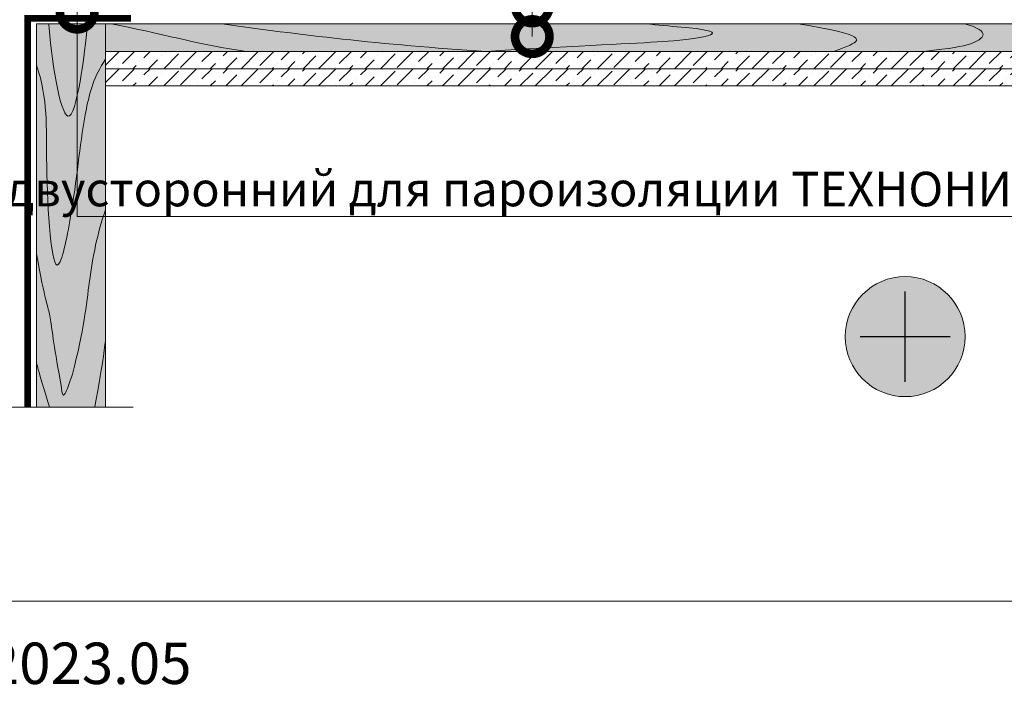
# Model space of a CAD drawing. Units: millimetres. Extents: x 259701 to 349231, y -14362 to 3115.
# Drawn here: x 314120 to 314834, y -5136 to -4653 of the extents above; entities that cross this region are included whole.
import ezdxf
from ezdxf import colors
from ezdxf.entities.mleader import LeaderData, LeaderLine
from ezdxf.math import Vec2, Vec3

# ---------------------------------------------------------------- set-up
doc = ezdxf.new("R2010")
doc.units = ezdxf.units.MM
doc.layers.get('0').update_dxf_attribs({"lineweight": 30})
doc.layers.get('DEFPOINTS').update_dxf_attribs({"color": 251, "lineweight": 0})
for name, color, linetype, lineweight in [('FP-XX-МАРКИ ПОМЕЩЕНИЙ', 250, 'Continuous', 25), ('TN-ДЕРЕВО', 54, 'Continuous', 30), ('Пароизоляция', 82, 'Continuous', 25), ('Штрих ГКЛ', 252, 'Continuous', 15)]:
    doc.layers.add(name, color=color, linetype=linetype, lineweight=lineweight)
for name, color, linetype, lineweight, true_color in [('TN-АННОТАЦИИ', 7, 'Continuous', 20, 0x000000), ('TN-АННОТАЦИИ @ 10', 7, 'Continuous', 20, 0x000000), ('TN-ТАБЛИЦЫ', 7, 'Continuous', 40, 0x000000)]:
    doc.layers.add(name, color=color, linetype=linetype, lineweight=lineweight, true_color=true_color)
doc.styles.add('TN-Текст', font='isocpeur.ttf')

# ---------------------------------------------------------------- blocks, each defined once
blk = doc.blocks.new('_DotSmall')
at = {"color": 0, "linetype": 'ByBlock', "const_width": 0.5}
blk.add_lwpolyline([(-0.0625, 0, 1), (0.0625, 0, 1)], format="xyb", close=True, dxfattribs=at)
blk = doc.blocks.new('*T93')
at = {"layer": 'DEFPOINTS', "color": 8, "linetype": 'ByBlock', "lineweight": 0, "ltscale": 100, "transparency": 16777216}
for p, q in [((0, 0), (1850, 0)), ((0, 0), (0, -89.9999999999809)), ((1850, 0), (1850, -89.9999999999809))]:
    blk.add_line(p, q, dxfattribs=at)
at = {"layer": 'TN-ТАБЛИЦЫ', "color": 0, "lineweight": 30, "ltscale": 100, "transparency": 16777216}
for p, q in [((0, -89.9999999999809), (1850, -89.9999999999809)), ((0, -89.9999999999809), (0, -676.6666666666288)), ((150, -89.9999999999809), (150, -676.6666666666288)), ((1150, -89.9999999999809), (1150, -359.9999999999618)), ((1450, -89.9999999999809), (1450, -676.6666666666288)), ((1600, -89.9999999999809), (1600, -676.6666666666288)), ((1850, -89.9999999999809), (1850, -676.6666666666288)), ((1150, -419.9999999999618), (1150, -479.9999999999618)), ((1150, -556.6666666666288), (1150, -676.6666666666288))]:
    blk.add_line(p, q, dxfattribs=at)
at = {"layer": 'TN-ТАБЛИЦЫ', "color": 0, "linetype": 'ByBlock', "lineweight": 20, "ltscale": 100, "transparency": 16777216}
for p, q in [((0, -179.9999999999618), (1850, -179.9999999999618)), ((0, -239.9999999999618), (1850, -239.9999999999618)), ((0, -299.9999999999618), (1850, -299.9999999999618)), ((0, -359.9999999999618), (1850, -359.9999999999618)), ((0, -419.9999999999618), (1850, -419.9999999999618)), ((0, -479.9999999999618), (1850, -479.9999999999618)), ((0, -556.6666666666288), (1850, -556.6666666666288)), ((0, -616.6666666666288), (1850, -616.6666666666288)), ((0, -676.6666666666288), (1850, -676.6666666666288))]:
    blk.add_line(p, q, dxfattribs=at)
at = {"layer": 'TN-ТАБЛИЦЫ', "color": 0, "linetype": 'ByBlock', "lineweight": 50, "ltscale": 100, "transparency": 16777216}
for p, q in [((1150, -359.9999999999618), (1150, -419.9999999999618)), ((1150, -479.9999999999618), (1150, -556.6666666666288))]:
    blk.add_line(p, q, dxfattribs=at)
at = {"layer": 'TN-ТАБЛИЦЫ', "color": 7, "lineweight": 13, "ltscale": 100, "transparency": 16777216, "style": 'TN-Текст'}
for s, insert, char_height, width, attachment_point in [('{\\fISOCPEUR|b1|i0|c204|p34; Спецификация на узел \\C1;У.2.3-2023.05}', (5, -44.99999999999091), 30, 1840, 4), ('Расход на 1 м.п. примыкания', (1300, -134.9999999999709), 25, 290, 5), ('Поз.', (75, -134.9999999999709), 30, 140, 5), ('Наименование', (650, -134.9999999999709), 30, 990, 5), ('Ед.изм.', (1525, -134.9999999999709), 30, 140, 5), ('Примечание', (1725, -134.9999999999709), 30, 240, 5), ('\\A1;м{\\H0.7x;\\S2^ ;}', (1525, -209.9999999999618), 25, 140, 5), ('1', (75, -209.9999999999618), 25, 140, 5), (' Техноэласт ЭПП', (155, -209.9999999999618), 25, 990, 4), ('по проекту', (1300, -209.9999999999618), 25, 290, 5), ('усиление', (1725, -209.9999999999618), 25, 240, 5), ('2', (75, -269.9999999999618), 25, 140, 5), (' {\\C256;Отлив из оцинкованной стали}', (155, -269.9999999999618), 25, 990, 4), ('1', (1300, -269.9999999999618), 25, 290, 5), ('шт.', (1525, -269.9999999999618), 25, 140, 5), ('3', (75, -329.9999999999618), 25, 140, 5), (' Крепежный элемент односторонний (костыль)', (155, -329.9999999999618), 25, 990, 4), ('1,00', (1300, -329.9999999999618), 25, 290, 5), ('м.п.', (1525, -329.9999999999618), 25, 140, 5), (' Плиты из каменной ваты ТЕХНОЛАЙТ ОПТИМА', (155, -389.9999999999618), 25, 990, 4), ('м³', (1525, -389.9999999999618), 25, 140, 5), ('4', (75, -389.9999999999618), 25, 140, 5), ('по проекту', (1300, -389.9999999999618), 25, 290, 5), ('5', (75, -449.9999999999618), 25, 140, 5), (' Праймер ТЕХНОНИКОЛЬ №01', (155, -449.9999999999618), 25, 990, 4), ('по проекту', (1300, -449.9999999999618), 25, 290, 5), ('\\A1;л.', (1525, -449.9999999999618), 25, 140, 5), (' Односторонняя соединительная лента АЛЬФАБЕНД СТРОНГ 60', (155, -518.3333333332948), 25, 990, 4), ('6', (75, -518.3333333332948), 25, 140, 5), ('1,00', (1300, -518.3333333332948), 25, 290, 5), ('м.п.', (1525, -518.3333333332948), 25, 140, 5), ('7', (75, -586.6666666666288), 25, 140, 5), (' Саморез сверлоконечный 4,2х25 с прессшайбой', (155, -586.6666666666288), 25, 990, 4), ('3,40', (1300, -586.6666666666288), 25, 290, 5), ('шт.', (1525, -586.6666666666288), 25, 140, 5), ('8', (75, -646.6666666666288), 25, 140, 5), ('{\\C256; Саморез остроконечный 4,8х50 мм \\A1;ТЕХНОНИКОЛЬ}', (155, -646.6666666666288), 25, 990, 4), ('3,40', (1300, -646.6666666666288), 25, 290, 5), ('шт.', (1525, -646.6666666666288), 25, 140, 5)]:
    blk.add_mtext(s, dxfattribs=dict(at, insert=insert, char_height=char_height, width=width, attachment_point=attachment_point))
blk = doc.blocks.new('*U97')
at = {"lineweight": 0}
blk.add_wipeout([(-114.43344868565497, 487.9556407248674), (-114.43344868565643, -9.094947017729282e-13), (1885.9724298401595, 6.366462912410498e-12), (1960.972429839752, -206.06080645815564), (2110.9724298397336, 206.06080645816928), (2185.9724298401593, 6.366462912410498e-12), (4151.039259606212, 1.2732925824820995e-11), (4151.039259606793, 487.9556407250293), (2185.972429839753, 487.9556407261407), (2110.972429839734, 694.0164471831849), (1960.9724298397527, 281.89483426686), (1885.972429839753, 487.9556407261407)], dxfattribs=at).dxf.layer = 'FP-XX-МАРКИ ПОМЕЩЕНИЙ'
at = {"linetype": 'Continuous'}
blk.add_lwpolyline([(4271.944859679055, 1.483162913063438e-11), (2185.972429840158, 7.425045791167194e-12), (2185.972429839751, 1.126038214475915e-09), (2110.972429839732, 206.0608064581704), (1960.972429839751, -206.0608064581553), (1885.972429839751, 1.126374714096539e-09), (-200.0000000000002, 2.243330804154755e-13)], dxfattribs=at)

msp = doc.modelspace()

# ---------------------------------------------------------------- hatches: boundary and pattern name
at = {"lineweight": 9, "transparency": 33554534}
h = msp.add_hatch(color=1, dxfattribs=at)
h.dxf.hatch_style = 1
edge = h.paths.add_edge_path()
edge.add_arc((314762.5587379211, -4883.234714417616), 43.49881018218002, 0, 360)
at = {"layer": 'TN-ДЕРЕВО', "lineweight": 0, "true_color": 0xfeeab9}
h = msp.add_hatch(color=254, dxfattribs=at)
h.dxf.hatch_style = 1
h.paths.add_polyline_path([(314132.5968081067, -4943.304371608578), (314182.5968081067, -4943.304371608578), (314182.5968081065, -4656.494940806329), (314132.5968081065, -4656.494940806329)])
h = msp.add_hatch(color=254, dxfattribs=at)
h.dxf.hatch_style = 1
h.paths.add_polyline_path([(315234.0308647206, -4676.495170922115), (315234.0306802948, -4656.494480555966), (314182.5968081065, -4656.494940806329), (314182.5969925323, -4676.495631172478)])
at = {"layer": 'Штрих ГКЛ', "ltscale": 100, "transparency": 33554636}
h = msp.add_hatch(dxfattribs=at)
h.set_pattern_fill('ANSI36', color=256, scale=2.5, angle=359.9999999999995, style=0)
h.set_pattern_definition([(44.99999999999952, (48379.34232988377, -7132.414016491199), (4.209495056751308, 15.43481520808757), [19.84375, -3.96875, 0, -3.96875])])
h.paths.add_polyline_path([(314182.5968081063, -4676.485758786896), (315153.3306028689, -4676.485758786894), (315153.3306028689, -4688.985758786892), (314182.5968081063, -4688.985758786894)])
h = msp.add_hatch(dxfattribs=at)
h.set_pattern_fill('ANSI36', color=256, scale=2.5, angle=359.9999999999995, style=0)
h.set_pattern_definition([(44.99999999999952, (48379.34232988377, -7144.914016491197), (4.209495056751308, 15.43481520808757), [19.84375, -3.96875, 0, -3.96875])])
h.paths.add_polyline_path([(315153.3306028689, -4701.48575878689), (315153.3306028689, -4688.985758786892), (314182.5968081063, -4688.985758786894), (314182.5968081063, -4701.485758786892)])

# ---------------------------------------------------------------- linework, layer by layer
at = {"color": 1, "lineweight": 30}
for points in [[(314762.5587379211, -4915.889762033767), (314762.5587379211, -4850.579666801466)], [(314729.9036903049, -4883.234714417616), (314795.2137855372, -4883.234714417616)]]:
    msp.add_lwpolyline(points, dxfattribs=at)
at = {"color": 1, "lineweight": 13}
msp.add_circle((314762.5587379211, -4883.234714417616), 43.49881018218002, dxfattribs=at)
at = {"layer": 'TN-ДЕРЕВО', "color": 0, "lineweight": 0}
for points in [[(314182.5968081067, -4943.304371608574), (314182.5968081065, -4656.494940806329), (314132.5968081065, -4656.494940806329), (314132.5968081067, -4943.304371608581)], [(314182.5969012445, -4656.49517092679), (315234.0307743578, -4656.494480555932), (315234.0307725077, -4676.49471068116), (314182.5968993943, -4676.495401052018)], [(314182.6019231825, -4676.485758786896), (315153.3357179451, -4676.485758786894), (315153.3357179451, -4688.985758786892), (314182.6019231825, -4688.985758786894)], [(314182.5968081063, -4688.985758786894), (315153.3306028689, -4688.985758786892), (315153.3306028689, -4701.48575878689), (314182.5968081063, -4701.485758786892)]]:
    msp.add_lwpolyline(points, close=True, dxfattribs=at)
at = {"layer": 'TN-ДЕРЕВО', "color": 254, "lineweight": 0, "true_color": 0xfeeab9}
msp.add_lwpolyline([(314182.5968081065, -4656.494940806329), (314182.5969925323, -4676.495631172478), (315234.0308647206, -4676.495170922115), (315234.0306802948, -4656.494480555966)], close=True, dxfattribs=at)
at = {"layer": 'TN-ДЕРЕВО', "color": 0, "lineweight": 0}
msp.add_lwpolyline([(315234.0306677928, -4656.49448055597), (314182.5969003194, -4656.495288432379), (314182.5969003194, -4676.495288432379), (315234.0306677928, -4676.49448055597), (315234.0306677928, -4656.49448055597)], dxfattribs=at)
at = {"layer": 'TN-ДЕРЕВО', "color": 0, "lineweight": 0, "transparency": 33554559}
for points, knots in [([(314141.4896271388, -4656.494940806329), (314141.6478764912, -4659.129774042547), (314143.9723888662, -4687.425313624099), (314154.1205091349, -4747.859324389359), (314164.3352274574, -4699.124886608213), (314167.1013175583, -4679.02626682058), (314169.5326606085, -4656.494940806329)], [117.4331123466586, 117.4331123466586, 117.4331123466586, 117.4331123466586, 117.9462054424255, 191.6160771675752, 231.644192286826, 252.7496407202643, 252.7496407202643, 252.7496407202643, 252.7496407202643]), ([(314458.9826381477, -4676.49471068116), (314532.9421313154, -4671.810168563385), (314596.9235064914, -4669.89753014121), (314632.4687149226, -4663.613052851095), (314613.1433193397, -4659.571003214938), (314582.7655768762, -4657.461772988325), (314574.6627072796, -4656.494724604341)], [0, 0, 0, 0, 1, 2, 3, 3.465548120185638, 3.465548120185638, 3.465548120185638, 3.465548120185638]), ([(314684.9258432639, -4656.488440468122), (314735.7062344658, -4664.472877136363), (314729.3600634511, -4669.661598314353), (314714.154396343, -4675.302169929721), (314710.7259390655, -4676.495364610197)], [0, 0, 0, 0, 1, 1.30653300224741, 1.30653300224741, 1.30653300224741, 1.30653300224741]), ([(314805.4740730965, -4656.488440468122), (314826.22789723, -4661.825272192731), (314814.8971318149, -4671.3219061529), (314796.305314766, -4674.16709526619), (314776.4259291287, -4676.495340293006)], [0, 0, 0, 0, 1, 1.655493667359765, 1.655493667359765, 1.655493667359765, 1.655493667359765]), ([(314132.5968081065, -4686.494940806329), (314141.0645865839, -4712.067656364121), (314137.7443316311, -4746.962090880992), (314144.6869618435, -4861.595510997435), (314162.0313126597, -4774.530341245558), (314164.7065137669, -4730.827282432238), (314174.1875366991, -4694.281469731886), (314182.5968081065, -4682.209409274892)], [47.34001885638516, 47.34001885638516, 47.34001885638516, 47.34001885638516, 117.9462054424255, 191.6160771675752, 231.644192286826, 306.7258145388791, 344.1518896326628, 344.1518896326628, 344.1518896326628, 344.1518896326628]), ([(314182.5968081065, -4791.259605474628), (314176.5995793563, -4808.340470749394), (314170.104835411, -4842.600015029904), (314167.0846545318, -4878.09443297701), (314158.5271325496, -4910.544568312087), (314158.5271325496, -4910.544568312087), (314156.4250277702, -4917.193175452858), (314150.992168099, -4930.910970661798), (314150.8127979441, -4918.76367921565), (314148.9541072088, -4910.156794470395), (314144.2729881197, -4885.536133399099), (314143.0193997245, -4864.729622460069), (314138.7644468127, -4858.199257494129), (314132.5968081065, -4823.320051071325)], [0, 0, 0, 0, 53.03735297274871, 105.4774683207485, 105.4774683207485, 105.4774683207485, 106.4774683207485, 107.4774683207485, 108.4774683207485, 108.4774683207485, 108.4774683207485, 131.7145832509919, 154.5270372390025, 154.5270372390025, 154.5270372390025, 154.5270372390025])]:
    msp.add_open_spline(points, degree=3, knots=knots, dxfattribs=at)
for points in [[(314186.6834673044, -4656.494896526237), (314219.8508384727, -4662.566251718255), (314252.7986963129, -4672.291581389933), (314284.6701898854, -4676.49471068116)], [(314267.0006954149, -4656.494838477653), (314321.9596799467, -4664.191827814935), (314381.4071280287, -4671.615331587882), (314458.9826381477, -4676.49471068116)], [(314173.0904009706, -4943.304371608576), (314181.2196401288, -4899.487482891835), (314181.895670709, -4892.597313989776), (314182.5968081066, -4884.908343098601)], [(314132.5968081066, -4902.635499146265), (314132.8170636896, -4903.674709550924), (314133.0319529528, -4904.688614722108), (314144.6685114118, -4943.304371608576)]]:
    msp.add_open_spline(points, degree=3, dxfattribs=at)
at = {"layer": 'Пароизоляция', "ltscale": 5, "const_width": 5}
msp.add_lwpolyline([(314126.0968081065, -4943.304371608576), (314126.0968081066, -4652.496884215569), (314201.0968081066, -4652.496884215565)], dxfattribs=at)

# ---------------------------------------------------------------- block references
msp.add_blockref('*T93', (313506.6875264822, -5075.029721856265))

# ---------------------------------------------------------------- leaders
at = {"layer": 'TN-АННОТАЦИИ @ 10'}
ml = msp.add_multileader_mtext('Standard', dxfattribs=at)
ml.set_content('{\\C0;Пленка ТЕХНОНИКОЛЬ АЛЬФА Барьер 4.0}', color=256, style='TN-Текст')
ml.set_leader_properties(color=256, linetype='ByLayer', lineweight=-1)
ml.set_arrow_properties(name='DOTSMALL')
ml.build(insert=Vec2(0, 0))
ml.multileader.update_dxf_attribs({"text_left_attachment_type": 6, "text_right_attachment_type": 6, "dogleg_length": 100, "arrow_head_size": 50, "scale": 10})
ctx = ml.context
ctx.base_point, ctx.scale, ctx.char_height, ctx.arrow_head_size, ctx.landing_gap_size, ctx.plane_origin = Vec3(314509.6870515838, -3868.354077134361), 10, 25, 50, 0, Vec3(312389.5878014221, -4923.997489305777)
ctx.left_attachment, ctx.right_attachment, ctx.text_align_type = 6, 6, 2
notes = []
notes.append((ctx, [(1, (1, 1, 0), (314492.0971832647, -3868.354077134361), (1, 0), 17.58986831911727, [(1, [(314492.0971832647, -4643.498827624825)], 0, [])])]))
ctx.mtext.insert, ctx.mtext.alignment, ctx.mtext.line_spacing_style, ctx.mtext.flow_direction = Vec3(315159.6870515838, -3835.854077134361), 3, 2, 5
ml = msp.add_multileader_mtext('Standard', dxfattribs=at)
ml.set_content('{\\C7;Деревянная обрешетка 20х95 мм}', color=256, style='TN-Текст')
ml.set_leader_properties(color=256, linetype='ByLayer', lineweight=-1)
ml.set_arrow_properties(name='DOTSMALL')
ml.build(insert=Vec2(0, 0))
ml.multileader.update_dxf_attribs({"text_left_attachment_type": 6, "text_right_attachment_type": 6, "dogleg_length": 100, "arrow_head_size": 50, "scale": 10})
ctx = ml.context
ctx.base_point, ctx.scale, ctx.char_height, ctx.arrow_head_size, ctx.landing_gap_size, ctx.plane_origin = Vec3(314509.6870515838, -3907.930118732362), 10, 25, 50, 0, Vec3(312389.5787794231, -4963.573530903777)
ctx.left_attachment, ctx.right_attachment, ctx.text_align_type = 6, 6, 2
notes.append((ctx, [(1, (1, 1, 0), (314492.0971832647, -3907.930118732362), (1, 0), 17.58986831911727, [(1, [(314492.0971832647, -4665.756145209147)], 0, [])])]))
ctx.mtext.insert, ctx.mtext.alignment, ctx.mtext.line_spacing_style, ctx.mtext.flow_direction = Vec3(315029.6870515838, -3875.430118732358), 3, 2, 5
ml = msp.add_multileader_mtext('Standard', dxfattribs=at)
ml.set_content('\\A1;{\\C7;Подшивка потолка\\P(ГКЛ\\~/\\~ГКЛВ)}', color=256, style='TN-Текст')
ml.set_leader_properties(color=256, linetype='ByLayer', lineweight=-1)
ml.set_arrow_properties(name='DOTSMALL')
ml.build(insert=Vec2(0, 0))
ml.multileader.update_dxf_attribs({"text_left_attachment_type": 6, "text_right_attachment_type": 6, "dogleg_length": 100, "arrow_head_size": 50, "scale": 10})
ctx = ml.context
ctx.base_point, ctx.scale, ctx.char_height, ctx.arrow_head_size, ctx.landing_gap_size, ctx.plane_origin = Vec3(312634.1618102605, -4715.624597369841), 10, 25, 50, 0, Vec3(310587.8571227362, -5099.304240429982)
ctx.left_attachment, ctx.right_attachment, ctx.text_align_type = 6, 6, 1
notes.append((ctx, [(1, (1, 1, 0), (312622.2989329941, -4715.624597369841), (1, 0), 11.86287726637795, [(1, [(312622.2989329941, -4610.511026179782)], 0, [])])]))
ctx.mtext.insert, ctx.mtext.width, ctx.mtext.alignment, ctx.mtext.line_spacing_style, ctx.mtext.flow_direction = Vec3(312779.1618102605, -4685.624597369841), 635.6678475430817, 2, 2, 5
ml = msp.add_multileader_mtext('Standard', dxfattribs=at)
ml.set_content('{\\C7;Скотч двусторонний для пароизоляции ТЕХНОНИКОЛЬ}', color=256, style='TN-Текст')
ml.set_leader_properties(color=256, linetype='ByLayer', lineweight=-1)
ml.set_arrow_properties(name='DOTSMALL')
ml.build(insert=Vec2(0, 0))
ml.multileader.update_dxf_attribs({"text_left_attachment_type": 6, "text_right_attachment_type": 6, "dogleg_length": 100, "arrow_head_size": 50, "scale": 10})
ctx = ml.context
ctx.base_point, ctx.scale, ctx.char_height, ctx.arrow_head_size, ctx.landing_gap_size, ctx.plane_origin = Vec3(314247.1757047324, -4796.267882041771), 10, 25, 50, 0, Vec3(312059.5440534513, -4209.240369288696)
ctx.left_attachment, ctx.right_attachment, ctx.text_align_type = 6, 6, 1
notes.append((ctx, [(1, (1, 1, 0), (314162.0688754307, -4796.267882041771), (1, 0), 85.1068293016998, [(1, [(314162.0688754305, -4647.996884215572)], 0, [])])]))
ctx.mtext.insert, ctx.mtext.width, ctx.mtext.alignment, ctx.mtext.line_spacing_style, ctx.mtext.flow_direction = Vec3(314469.0507047324, -4763.767882041771), 510.6117988768965, 2, 2, 5
ml = msp.add_multileader_mtext('Standard', dxfattribs=at)
ml.set_content('\\A1;{\\C7;Подшивка потолка\\P(ГКЛ\\~/\\~ГКЛВ)}', color=256, style='TN-Текст')
ml.set_leader_properties(color=256, linetype='ByLayer', lineweight=-1)
ml.set_arrow_properties(name='DOTSMALL')
ml.build(insert=Vec2(0, 0))
ml.multileader.update_dxf_attribs({"text_left_attachment_type": 6, "text_right_attachment_type": 6, "dogleg_length": 100, "arrow_head_size": 50, "scale": 10})
ctx = ml.context
ctx.base_point, ctx.scale, ctx.char_height, ctx.arrow_head_size, ctx.landing_gap_size, ctx.plane_origin = Vec3(314953.946914384, -4796.510659870211), 10, 25, 50, 0, Vec3(312839.5675555113, -5107.534318283134)
ctx.left_attachment, ctx.right_attachment, ctx.text_align_type = 6, 6, 1
notes.append((ctx, [(1, (1, 1, 0), (314942.0840371177, -4796.510659870211), (1, 0), 11.86287726637795, [(1, [(314942.0883025222, -4688.985758786892)], 0, [])])]))
ctx.mtext.insert, ctx.mtext.width, ctx.mtext.alignment, ctx.mtext.line_spacing_style, ctx.mtext.flow_direction = Vec3(315098.946914384, -4766.510659870211), 635.6678475430817, 2, 2, 5
for ctx, leaders in notes:
    for number, flags, end, landing, length, lines in leaders:
        leader = LeaderData()
        leader.index, (leader.has_last_leader_line, leader.has_dogleg_vector, leader.attachment_direction) = number, flags
        leader.last_leader_point, leader.dogleg_vector, leader.dogleg_length = Vec3(end), Vec3(landing), length
        for number, points, colour, breaks in lines:
            line = LeaderLine()
            line.index, line.vertices, line.color, line.breaks = number, Vec3.list(points), colors.encode_raw_color(colour), breaks
            leader.lines.append(line)
        ctx.leaders.append(leader)

# ---------------------------------------------------------------- next in the draw order: block references
at = {"layer": 'TN-АННОТАЦИИ', "xscale": -0.1, "yscale": 0.1, "zscale": 0.1, "rotation": 180}
msp.add_blockref('*U97', (313775.4024835461, -4934.304371608576), dxfattribs=at)

# ---------------------------------------------------------------- next in the draw order: leaders
at = {"layer": 'TN-АННОТАЦИИ @ 10'}
ml = msp.add_multileader_mtext('Standard', dxfattribs=at)
ml.set_content('{\\C7;Деревянная балка\\P45х195\\~мм}', color=256, style='TN-Текст')
ml.set_leader_properties(color=256, linetype='ByLayer', lineweight=-1)
ml.set_arrow_properties(name='DOTSMALL')
ml.build(insert=Vec2(0, 0))
ml.multileader.update_dxf_attribs({"text_left_attachment_type": 6, "text_right_attachment_type": 6, "dogleg_length": 100, "arrow_head_size": 50, "scale": 10})
ctx = ml.context
ctx.base_point, ctx.scale, ctx.char_height, ctx.arrow_head_size, ctx.landing_gap_size, ctx.plane_origin = Vec3(316642.2684693995, -5059.033385448247), 10, 25, 50, 0, Vec3(314517.2827271987, -4339.514780401068)
ctx.left_attachment, ctx.right_attachment, ctx.text_align_type = 6, 6, 1
notes = []
notes.append((ctx, [(1, (1, 1, 0), (316619.8075491779, -5059.033385448247), (1, 0), 22.46092022159257, [(1, [(316619.8075491781, -4797.084669536129)], 0, [])])]))
ctx.mtext.insert, ctx.mtext.width, ctx.mtext.alignment, ctx.mtext.line_spacing_style, ctx.mtext.flow_direction = Vec3(316784.7684693995, -5029.033385448247), 518.3836608841084, 2, 2, 5
ml = msp.add_multileader_mtext('Standard', dxfattribs=at)
ml.set_content('\\A1;{\\C7;Подшивка потолка\\P(ГКЛ\\~/\\~ГКЛВ)}', color=256, style='TN-Текст')
ml.set_leader_properties(color=256, linetype='ByLayer', lineweight=-1)
ml.set_arrow_properties(name='DOTSMALL')
ml.build(insert=Vec2(0, 0))
ml.multileader.update_dxf_attribs({"text_left_attachment_type": 6, "text_right_attachment_type": 6, "dogleg_length": 100, "arrow_head_size": 50, "scale": 10})
ctx = ml.context
ctx.base_point, ctx.scale, ctx.char_height, ctx.arrow_head_size, ctx.landing_gap_size, ctx.plane_origin = Vec3(317226.9005890026, -5059.033385448247), 10, 25, 50, 0, Vec3(315100.8716076451, -5391.897097944518)
ctx.left_attachment, ctx.right_attachment, ctx.text_align_type = 6, 6, 1
notes.append((ctx, [(1, (1, 1, 0), (317203.3880892515, -5059.033385448247), (1, 0), 23.51249975118674, [(1, [(317203.3932652871, -4952.090972909427)], 0, [])])]))
ctx.mtext.insert, ctx.mtext.width, ctx.mtext.alignment, ctx.mtext.line_spacing_style, ctx.mtext.flow_direction = Vec3(317371.9005890026, -5029.033385448247), 635.6678475430817, 2, 2, 5
for ctx, leaders in notes:
    for number, flags, end, landing, length, lines in leaders:
        leader = LeaderData()
        leader.index, (leader.has_last_leader_line, leader.has_dogleg_vector, leader.attachment_direction) = number, flags
        leader.last_leader_point, leader.dogleg_vector, leader.dogleg_length = Vec3(end), Vec3(landing), length
        for number, points, colour, breaks in lines:
            line = LeaderLine()
            line.index, line.vertices, line.color, line.breaks = number, Vec3.list(points), colors.encode_raw_color(colour), breaks
            leader.lines.append(line)
        ctx.leaders.append(leader)

doc.saveas('drawing.dxf')
